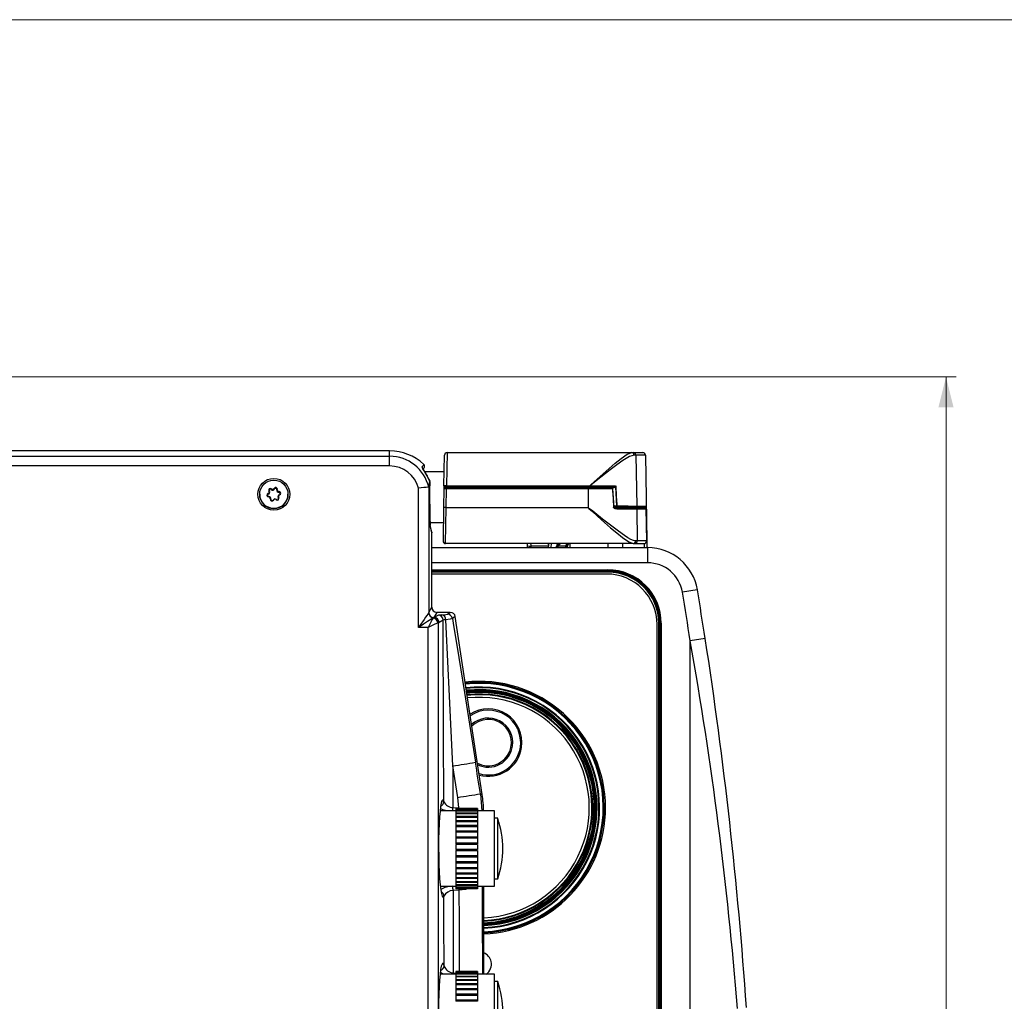
# Model space of a CAD drawing. Units: millimetres. Extents: x 10 to 831, y 10 to 584.
# Drawn here: x 503 to 600, y 487 to 584 of the extents above; entities that cross this region are included whole.
import ezdxf

# ---------------------------------------------------------------- set-up
doc = ezdxf.new("R2010")
doc.units = ezdxf.units.MM
doc.styles.add('SLDTEXTSTYLE0', font='TXT', dxfattribs={"width": 0.605})
doc.dimstyles.new('SLDDIMSTYLE0', dxfattribs={"dimtxt": 4.622974, "dimasz": 3, "dimexe": 0, "dimexo": 0.0625, "dimgap": 1.155743, "dimtad": 1, "dimdec": 1, "dimlfac": 2, "dimrnd": 1e-09, "dimzin": 12, "dimdsep": 46, "dimtxsty": 'SLDTEXTSTYLE0', "dimsah": 1, "dimcen": 0.09, "dimadec": 0, "dimazin": 3, "dimtfac": 1, "dimtofl": 0, "dimtmove": 0, "dimatfit": 3, "dimfxl": 1, "dimfrac": 2, "dimtolj": 1, "dimtzin": 12, "dimarcsym": 0})

# ---------------------------------------------------------------- blocks, each defined once
blk = doc.blocks.new('_D_1')
at = {"color": 7, "linetype": 'Continuous', "lineweight": 18}
for p, q in [((405.646, 548.638), (595.295, 548.638)), ((594.295, 381.767), (594.295, 548.638)), ((565.749, 381.767), (595.295, 381.767))]:
    blk.add_line(p, q, dxfattribs=at)
for points in [[(594.295, 548.638), (593.545, 545.638), (595.045, 545.638)], [(594.295, 381.767), (595.045, 384.767), (593.545, 384.767)]]:
    blk.add_solid(points, dxfattribs=at)
at = {"color": 7, "linetype": 'Continuous', "lineweight": 18, "insert": (588.156, 457.265), "char_height": 4.7625, "attachment_point": 1, "rotation": 90, "style": 'SLDTEXTSTYLE0'}
blk.add_mtext('333,7', dxfattribs=at)

msp = doc.modelspace()

# ---------------------------------------------------------------- linework, layer by layer
at = {"color": 7, "linetype": 'Continuous', "lineweight": 18}
msp.add_line((10, 584), (831.007, 584), dxfattribs=at)
at = {"color": 7, "linetype": 'Continuous', "lineweight": 25}
for p, q in [((539.194, 541.313), (427.978, 541.313)), ((539.194, 541.314), (427.981, 541.314)), ((539.194, 541.313), (539.194, 541.314)), ((539.194, 540.784), (539.194, 541.313)), ((428.277, 540.784), (539.194, 540.784)), ((539.194, 539.826), (539.194, 540.784)), ((544.579, 537.866), (544.633, 540.908)), ((544.883, 541.153), (544.829, 537.871)), ((544.883, 541.153), (563.174, 541.153)), ((563.174, 541.153), (563.328, 541.153)), ((563.328, 541.153), (564.269, 541.153)), ((563.575, 540.908), (563.413, 540.908)), ((563.575, 540.908), (563.663, 535.851)), ((564.519, 540.908), (563.575, 540.908)), ((564.519, 540.908), (564.519, 540.908)), ((564.519, 540.908), (564.668, 532.393)), ((539.194, 539.826), (428.277, 539.826)), ((542.54, 539.558), (542.608, 539.652)), ((542.581, 539.985), (542.581, 539.985)), ((544.603, 539.241), (542.694, 539.241)), ((543.071, 537.721), (543.166, 538.308)), ((527.288, 537.343), (527.243, 537.34)), ((527.464, 537.491), (527.499, 537.555)), ((527.807, 537.551), (527.761, 537.601)), ((528.024, 537.472), (528.075, 537.486)), ((528.247, 537.206), (528.246, 537.283)), ((542.071, 523.845), (542.071, 537.63)), ((543.067, 537.715), (543.071, 537.721)), ((543.071, 537.721), (543.071, 525.306)), ((544.574, 537.566), (544.542, 535.699)), ((544.579, 537.866), (544.574, 537.566)), ((544.829, 537.664), (544.674, 537.664)), ((544.829, 537.764), (544.679, 537.764)), ((544.679, 537.764), (544.679, 537.666)), ((544.679, 537.666), (547.454, 537.666)), ((544.797, 535.699), (544.829, 537.566)), ((544.829, 537.871), (544.829, 537.764)), ((544.829, 537.871), (559.025, 537.871)), ((559.025, 537.764), (544.829, 537.764)), ((544.829, 537.566), (544.829, 537.664)), ((544.829, 537.664), (558.853, 537.664)), ((558.853, 537.566), (544.829, 537.566)), ((547.529, 537.749), (549.477, 537.749)), ((549.552, 537.666), (557.454, 537.666)), ((559.477, 537.749), (557.529, 537.749)), ((558.853, 537.664), (558.853, 537.566)), ((558.853, 537.664), (561.206, 537.664)), ((558.853, 537.566), (558.853, 535.699)), ((561.255, 537.566), (558.853, 537.566)), ((559.025, 537.871), (559.043, 537.866)), ((559.025, 537.871), (559.025, 537.764)), ((559.039, 537.764), (559.025, 537.764)), ((561.254, 537.764), (559.039, 537.764)), ((559.043, 537.866), (561.532, 537.866)), ((559.552, 537.666), (561.254, 537.666)), ((561.254, 537.764), (561.254, 537.666)), ((561.415, 535.752), (561.302, 537.571)), ((561.532, 537.866), (561.62, 537.808)), ((561.579, 537.781), (561.552, 537.772)), ((561.565, 537.756), (561.579, 537.781)), ((561.565, 537.756), (561.669, 535.848)), ((526.328, 537.022), (526.328, 537.015)), ((527.169, 537.016), (527.152, 537.091)), ((527.209, 536.789), (527.21, 536.761)), ((527.432, 536.523), (527.381, 536.558)), ((527.649, 536.444), (527.695, 536.444)), ((527.992, 536.504), (527.957, 536.49)), ((528.168, 536.652), (528.213, 536.705)), ((528.287, 536.979), (528.304, 536.954)), ((529.128, 537.015), (529.128, 537.022)), ((544.542, 535.699), (544.484, 532.398)), ((544.739, 532.138), (544.797, 535.699)), ((544.797, 535.699), (558.853, 535.699)), ((561.414, 535.749), (561.669, 535.749)), ((561.422, 535.752), (561.422, 535.752)), ((561.631, 535.649), (563.569, 535.649)), ((561.669, 535.749), (561.669, 535.848)), ((561.669, 535.749), (562.679, 535.749)), ((561.675, 535.649), (561.675, 535.749)), ((563.668, 535.551), (561.689, 535.551)), ((562.802, 535.851), (561.728, 535.851)), ((563.564, 535.749), (562.679, 535.749)), ((562.802, 535.851), (563.663, 535.851)), ((564.499, 535.749), (563.564, 535.749)), ((563.569, 535.649), (564.503, 535.649)), ((563.663, 535.851), (564.599, 535.851)), ((563.668, 535.551), (563.722, 532.398)), ((564.603, 535.551), (563.668, 535.551)), ((564.605, 535.651), (564.505, 535.651)), ((564.605, 535.651), (564.605, 535.684)), ((564.663, 532.393), (564.605, 535.651)), ((543.199, 534.241), (544.516, 534.241)), ((543.364, 533.267), (543.22, 533.973)), ((543.369, 533.217), (543.225, 533.923)), ((543.369, 525.833), (543.369, 533.217)), ((543.369, 525.833), (543.369, 533.217)), ((543.369, 533.217), (543.369, 533.217)), ((563.722, 532.398), (563.558, 532.398)), ((564.657, 532.398), (563.722, 532.398)), ((564.663, 532.393), (564.668, 532.393)), ((564.668, 532.393), (564.679, 531.74)), ((543.369, 531.74), (564.749, 531.74)), ((563.314, 532.138), (544.739, 532.138)), ((552.851, 531.74), (552.854, 531.901)), ((552.854, 531.901), (552.858, 532.138)), ((554.927, 531.74), (554.93, 531.893)), ((554.933, 532.069), (554.93, 531.893)), ((554.934, 532.138), (554.933, 532.069)), ((556.653, 531.893), (556.635, 531.893)), ((556.65, 531.74), (556.653, 531.893)), ((556.783, 531.893), (556.739, 531.893)), ((556.783, 531.893), (556.78, 531.74)), ((556.782, 531.74), (556.783, 531.775)), ((556.783, 531.74), (556.783, 531.775)), ((556.998, 532.136), (556.971, 532.131)), ((560.803, 532.138), (560.803, 531.74)), ((562.303, 531.74), (562.303, 532.138)), ((563.314, 532.138), (563.47, 532.138)), ((563.47, 532.138), (564.401, 532.138)), ((564.401, 532.138), (564.413, 532.138)), ((564.418, 532.138), (564.413, 532.138)), ((564.749, 530.24), (564.749, 531.74)), ((560.803, 529.44), (560.803, 529.54)), ((560.678, 529.128), (543.369, 529.128)), ((560.803, 529.408), (560.803, 529.44)), ((560.803, 529.308), (560.803, 529.408)), ((569.667, 527.575), (568.188, 527.328)), ((543.071, 525.306), (543.369, 525.833)), ((543.369, 525.833), (543.369, 525.833)), ((543.496, 524.765), (543.542, 524.803)), ((543.542, 524.803), (543.549, 524.807)), ((543.542, 524.803), (543.542, 524.803)), ((543.867, 525.332), (543.589, 524.84)), ((543.589, 524.84), (543.996, 525.055)), ((545.204, 525.332), (543.867, 525.332)), ((545.204, 525.332), (543.867, 525.332)), ((543.867, 525.332), (543.867, 525.332)), ((544.913, 525.153), (545.204, 525.332)), ((545.204, 525.332), (545.204, 525.332)), ((545.697, 524.909), (545.406, 524.73)), ((548.361, 507.308), (545.697, 524.909)), ((545.697, 524.908), (545.697, 524.909)), ((548.362, 507.307), (545.697, 524.908)), ((543.021, 523.845), (542.071, 523.845)), ((543.021, 424.526), (543.021, 523.845)), ((544.017, 524.306), (543.971, 524.291)), ((544.025, 524.31), (544.017, 524.306)), ((544.017, 524.306), (544.017, 424.489)), ((544.017, 524.306), (544.017, 524.306)), ((544.494, 524.558), (544.087, 524.342)), ((565.678, 389.378), (565.678, 524.128)), ((565.858, 389.253), (565.858, 524.253)), ((565.858, 524.253), (565.958, 524.253)), ((565.958, 524.253), (565.958, 389.253)), ((565.958, 524.253), (565.99, 524.253)), ((565.99, 524.253), (566.09, 524.253)), ((565.99, 389.253), (565.99, 524.253)), ((566.09, 524.253), (566.09, 389.253)), ((570.444, 522.756), (568.962, 522.526)), ((568.962, 390.981), (568.962, 522.526)), ((545.936, 507.016), (545.452, 510.129)), ((548.18, 507.366), (548.361, 507.308)), ((548.362, 507.307), (548.361, 507.308)), ((546.052, 505.972), (545.936, 507.016)), ((545.758, 505.669), (544.188, 505.669)), ((545.463, 506.005), (546.052, 505.972)), ((545.758, 505.931), (545.758, 505.926)), ((547.898, 505.931), (545.758, 505.931)), ((547.898, 505.926), (545.758, 505.926)), ((545.758, 505.926), (545.758, 505.868)), ((545.758, 505.868), (545.758, 505.844)), ((547.898, 505.868), (545.758, 505.868)), ((547.898, 505.844), (545.758, 505.844)), ((545.758, 505.844), (545.758, 505.709)), ((545.758, 505.709), (545.758, 505.666)), ((547.898, 505.709), (545.758, 505.709)), ((547.898, 505.666), (545.758, 505.666)), ((545.758, 505.666), (545.758, 505.457)), ((547.898, 505.457), (545.758, 505.457)), ((545.758, 505.457), (545.758, 505.396)), ((547.898, 505.396), (545.758, 505.396)), ((545.758, 505.396), (545.758, 505.119)), ((545.758, 505.119), (545.758, 505.041)), ((547.898, 505.119), (545.758, 505.119)), ((547.898, 505.931), (547.898, 505.926)), ((547.898, 505.926), (547.898, 505.868)), ((547.898, 505.868), (547.898, 505.844)), ((547.898, 505.844), (547.898, 505.709)), ((547.898, 505.709), (547.898, 505.666)), ((549.588, 505.669), (547.898, 505.669)), ((547.898, 505.666), (547.898, 505.457)), ((547.898, 505.457), (547.898, 505.396)), ((547.898, 505.396), (547.898, 505.119)), ((547.898, 505.119), (547.898, 505.041)), ((549.588, 498.219), (549.588, 505.669)), ((547.898, 505.041), (545.758, 505.041)), ((545.758, 505.041), (545.758, 504.702)), ((545.758, 504.702), (545.758, 504.61)), ((547.898, 504.702), (545.758, 504.702)), ((547.898, 504.61), (545.758, 504.61)), ((545.758, 504.61), (545.758, 504.218)), ((545.758, 504.218), (545.758, 504.113)), ((547.898, 504.218), (545.758, 504.218)), ((547.898, 504.113), (545.758, 504.113)), ((545.758, 504.113), (545.758, 503.677)), ((547.898, 505.041), (547.898, 504.702)), ((547.898, 504.702), (547.898, 504.61)), ((547.898, 504.61), (547.898, 504.218)), ((547.898, 504.218), (547.898, 504.113)), ((547.898, 504.113), (547.898, 503.677)), ((549.906, 504.944), (549.588, 504.944)), ((549.906, 498.944), (549.906, 504.944)), ((545.758, 503.677), (545.758, 503.563)), ((547.898, 503.677), (545.758, 503.677)), ((547.898, 503.563), (545.758, 503.563)), ((545.758, 503.563), (545.758, 503.094)), ((547.898, 503.677), (547.898, 503.563)), ((547.898, 503.563), (547.898, 503.094)), ((545.758, 503.094), (545.758, 503.002)), ((547.898, 503.094), (545.758, 503.094)), ((547.898, 503.002), (545.758, 503.002)), ((547.898, 502.973), (545.758, 502.973)), ((545.758, 502.973), (545.758, 502.482)), ((545.758, 502.482), (545.758, 502.43)), ((547.898, 502.482), (545.758, 502.482)), ((547.898, 502.43), (545.758, 502.43)), ((547.898, 502.357), (545.758, 502.357)), ((545.758, 502.357), (545.758, 501.858)), ((547.898, 503.094), (547.898, 503.002)), ((547.898, 502.973), (547.898, 502.482)), ((547.898, 502.482), (547.898, 502.43)), ((547.898, 502.357), (547.898, 501.858)), ((547.898, 501.858), (545.758, 501.858)), ((545.758, 501.858), (545.758, 501.847)), ((547.898, 501.847), (545.758, 501.847)), ((545.758, 501.762), (547.898, 501.762)), ((545.758, 501.762), (545.758, 501.732)), ((547.898, 501.732), (545.758, 501.732)), ((545.758, 501.732), (545.758, 501.235)), ((547.898, 501.235), (545.758, 501.235)), ((547.898, 501.858), (547.898, 501.847)), ((547.898, 501.762), (547.898, 501.732)), ((547.898, 501.732), (547.898, 501.235)), ((545.758, 501.182), (547.898, 501.182)), ((545.758, 501.182), (545.758, 501.111)), ((547.898, 501.111), (545.758, 501.111)), ((545.758, 501.111), (545.758, 500.63)), ((547.898, 500.63), (545.758, 500.63)), ((545.758, 500.621), (547.898, 500.621)), ((545.758, 500.621), (545.758, 500.511)), ((547.898, 500.511), (545.758, 500.511)), ((545.758, 500.511), (545.758, 500.057)), ((547.898, 501.182), (547.898, 501.111)), ((547.898, 501.111), (547.898, 500.63)), ((547.898, 500.621), (547.898, 500.511)), ((547.898, 500.511), (547.898, 500.057)), ((547.898, 500.057), (545.758, 500.057)), ((545.758, 500.057), (545.758, 499.947)), ((547.898, 499.947), (545.758, 499.947)), ((545.758, 499.947), (545.758, 499.531)), ((547.898, 499.531), (545.758, 499.531)), ((545.758, 499.531), (545.758, 499.432)), ((547.898, 499.432), (545.758, 499.432)), ((545.758, 499.432), (545.758, 499.064)), ((547.898, 500.057), (547.898, 499.947)), ((547.898, 499.947), (547.898, 499.531)), ((547.898, 499.531), (547.898, 499.432)), ((547.898, 499.432), (547.898, 499.064)), ((547.898, 499.064), (545.758, 499.064)), ((545.758, 499.064), (545.758, 498.978)), ((547.898, 498.978), (545.758, 498.978)), ((545.758, 498.978), (545.758, 498.668)), ((547.898, 498.668), (545.758, 498.668)), ((545.758, 498.668), (545.758, 498.598)), ((547.898, 498.598), (545.758, 498.598)), ((545.758, 498.598), (545.758, 498.352)), ((547.898, 498.352), (545.758, 498.352)), ((545.758, 498.352), (545.758, 498.299)), ((547.898, 498.299), (545.758, 498.299)), ((545.758, 498.299), (545.758, 498.126)), ((547.898, 499.064), (547.898, 498.978)), ((547.898, 498.978), (547.898, 498.668)), ((547.898, 498.668), (547.898, 498.598)), ((547.898, 498.598), (547.898, 498.352)), ((547.898, 498.352), (547.898, 498.299)), ((547.898, 498.299), (547.898, 498.126)), ((549.588, 498.944), (549.906, 498.944)), ((544.213, 498.219), (545.758, 498.219)), ((546.095, 497.825), (545.48, 497.793)), ((547.898, 498.126), (545.758, 498.126)), ((545.758, 498.126), (545.758, 498.091)), ((547.898, 498.091), (545.758, 498.091)), ((545.758, 498.091), (545.758, 497.993)), ((547.898, 497.993), (545.758, 497.993)), ((545.758, 497.993), (545.758, 497.978)), ((547.898, 497.978), (545.758, 497.978)), ((545.758, 497.978), (545.758, 497.957)), ((547.898, 497.962), (545.758, 497.962)), ((547.898, 497.957), (545.758, 497.957)), ((547.898, 498.219), (549.588, 498.219)), ((547.898, 498.126), (547.898, 498.091)), ((547.898, 498.091), (547.898, 497.993)), ((547.898, 497.993), (547.898, 497.978)), ((547.898, 497.978), (547.898, 497.957)), ((548.53, 489.513), (548.53, 498.219)), ((545.758, 489.513), (544.188, 489.513)), ((545.758, 489.775), (545.758, 489.77)), ((547.898, 489.775), (545.758, 489.775)), ((547.898, 489.77), (545.758, 489.77)), ((545.758, 489.77), (545.758, 489.712)), ((545.758, 489.712), (545.758, 489.688)), ((547.898, 489.712), (545.758, 489.712)), ((547.898, 489.688), (545.758, 489.688)), ((545.758, 489.688), (545.758, 489.553)), ((545.758, 489.553), (545.758, 489.509)), ((547.898, 489.553), (545.758, 489.553)), ((547.898, 489.509), (545.758, 489.509)), ((545.758, 489.509), (545.758, 489.301)), ((547.898, 489.775), (547.898, 489.77)), ((547.898, 489.77), (547.898, 489.712)), ((547.898, 489.712), (547.898, 489.688)), ((547.898, 489.688), (547.898, 489.553)), ((547.898, 489.553), (547.898, 489.509)), ((549.588, 489.513), (547.898, 489.513)), ((547.898, 489.509), (547.898, 489.301)), ((549.588, 482.063), (549.588, 489.513)), ((547.898, 489.301), (545.758, 489.301)), ((545.758, 489.301), (545.758, 489.239)), ((547.898, 489.239), (545.758, 489.239)), ((545.758, 489.239), (545.758, 488.962)), ((545.758, 488.962), (545.758, 488.884)), ((547.898, 488.962), (545.758, 488.962)), ((547.898, 488.884), (545.758, 488.884)), ((545.758, 488.884), (545.758, 488.546)), ((547.898, 488.546), (545.758, 488.546)), ((545.758, 488.546), (545.758, 488.453)), ((547.898, 489.301), (547.898, 489.239)), ((547.898, 489.239), (547.898, 488.962)), ((547.898, 488.962), (547.898, 488.884)), ((547.898, 488.884), (547.898, 488.546)), ((547.898, 488.546), (547.898, 488.453)), ((549.906, 488.788), (549.588, 488.788)), ((549.906, 482.788), (549.906, 488.788)), ((547.898, 488.453), (545.758, 488.453)), ((545.758, 488.453), (545.758, 488.061)), ((545.758, 488.061), (545.758, 487.956)), ((547.898, 488.061), (545.758, 488.061)), ((547.898, 487.956), (545.758, 487.956)), ((545.758, 487.956), (545.758, 487.521)), ((547.898, 488.453), (547.898, 488.061)), ((547.898, 488.061), (547.898, 487.956)), ((547.898, 487.956), (547.898, 487.521)), ((545.758, 487.521), (545.758, 487.406)), ((547.898, 487.521), (545.758, 487.521)), ((547.898, 487.406), (545.758, 487.406)), ((545.758, 487.406), (545.758, 486.937)), ((545.758, 486.937), (545.758, 486.846)), ((547.898, 486.937), (545.758, 486.937)), ((547.898, 486.846), (545.758, 486.846)), ((547.898, 487.521), (547.898, 487.406)), ((547.898, 487.406), (547.898, 486.937)), ((547.898, 486.937), (547.898, 486.846))]:
    msp.add_line(p, q, dxfattribs=at)
at = {"color": 8, "linetype": 'Continuous', "lineweight": 25}
for p, q in [((544.676, 537.664), (544.676, 537.666)), ((547.454, 537.666), (547.453, 537.664)), ((549.552, 537.664), (549.552, 537.666)), ((557.454, 537.666), (557.453, 537.664)), ((561.669, 535.848), (561.409, 535.848)), ((561.675, 535.651), (564.505, 535.651)), ((564.505, 535.651), (564.505, 535.649)), ((553.174, 531.893), (553.171, 531.74)), ((555.181, 532.138), (555.174, 531.74)), ((555.709, 531.74), (555.711, 531.893)), ((555.868, 531.893), (555.866, 531.74)), ((556.635, 531.893), (556.632, 531.74)), ((556.739, 531.893), (556.736, 531.74)), ((557.035, 532.138), (557.031, 531.74)), ((564.426, 531.74), (564.419, 532.138)), ((564.749, 530.24), (543.369, 530.24)), ((543.369, 529.54), (560.803, 529.54)), ((560.803, 529.44), (543.369, 529.44)), ((543.369, 529.408), (560.803, 529.408)), ((560.803, 529.308), (543.369, 529.308)), ((548.18, 507.366), (548.312, 505.669)), ((546.05, 505.931), (546.052, 505.972)), ((546.052, 505.972), (546.41, 505.931)), ((545.437, 498.215), (545.532, 498.219)), ((548.529, 489.513), (548.529, 498.219)), ((545.492, 489.637), (545.758, 489.619))]:
    msp.add_line(p, q, dxfattribs=at)
at = {"color": 7, "linetype": 'Continuous', "lineweight": 25, "flags": 128}
for points in [[(559.025, 537.871), (559.106, 537.944), (560.03, 538.778), (560.925, 539.57), (561.544, 540.097), (562.115, 540.555), (562.732, 540.983), (563.174, 541.153)], [(563.413, 540.908), (562.946, 540.75), (562.295, 540.352), (561.7, 539.933), (561.039, 539.437), (560.109, 538.713), (559.12, 537.928), (559.043, 537.866)], [(542.629, 539.348), (542.628, 539.35), (542.495, 539.547), (542.453, 539.613), (542.453, 539.612)], [(543.168, 538.296), (543.167, 538.308), (543.166, 538.308)], [(544.679, 537.764), (544.679, 537.763), (544.679, 537.757), (544.679, 537.748), (544.679, 537.736), (544.679, 537.721), (544.679, 537.704), (544.679, 537.685), (544.678, 537.666)], [(547.704, 537.664), (547.705, 537.7), (547.711, 537.749)], [(557.704, 537.664), (557.705, 537.7), (557.711, 537.749)], [(561.206, 537.664), (561.215, 537.663), (561.224, 537.657), (561.233, 537.648), (561.24, 537.636), (561.247, 537.621), (561.251, 537.604), (561.254, 537.585), (561.255, 537.566)], [(561.255, 537.566), (561.269, 537.367), (561.321, 536.568), (561.374, 535.748)], [(561.552, 537.772), (561.534, 537.771), (561.518, 537.776), (561.51, 537.781), (561.505, 537.787), (561.504, 537.792), (561.504, 537.798), (561.507, 537.804)], [(561.728, 535.851), (561.717, 536.051), (561.673, 536.85), (561.62, 537.808)], [(563.558, 532.398), (563.359, 532.438), (563.093, 532.555), (562.792, 532.726), (562.446, 532.949), (561.853, 533.367), (561.193, 533.861), (560.28, 534.569), (559.311, 535.336), (558.906, 535.657), (558.861, 535.693), (558.853, 535.699)], [(558.853, 535.699), (558.86, 535.693), (558.931, 535.628), (559.287, 535.307), (560.193, 534.491), (561.071, 533.716), (561.689, 533.19), (562.259, 532.733), (562.874, 532.307), (563.314, 532.138)], [(561.689, 535.551), (561.523, 535.585), (561.452, 535.625), (561.402, 535.675), (561.381, 535.712), (561.374, 535.748)], [(561.63, 535.652), (561.575, 535.654), (561.467, 535.697), (561.427, 535.736), (561.422, 535.748), (561.422, 535.751), (561.422, 535.753), (561.422, 535.756), (561.422, 535.759), (561.423, 535.761)], [(561.631, 535.649), (561.642, 535.648), (561.653, 535.642), (561.663, 535.633), (561.672, 535.621), (561.679, 535.606), (561.684, 535.589), (561.688, 535.57), (561.689, 535.551)], [(561.669, 535.749), (561.681, 535.751), (561.692, 535.757), (561.702, 535.767), (561.711, 535.779), (561.718, 535.795), (561.724, 535.812), (561.727, 535.831), (561.728, 535.851)], [(564.605, 535.684), (564.605, 535.673), (564.605, 535.669), (564.605, 535.666), (564.604, 535.663), (564.601, 535.66), (564.588, 535.657), (564.565, 535.655), (564.535, 535.653), (564.519, 535.652), (564.511, 535.652), (564.507, 535.652), (564.506, 535.651), (564.505, 535.651), (564.505, 535.651), (564.505, 535.651), (564.505, 535.651), (564.505, 535.651), (564.505, 535.651)], [(564.636, 533.588), (564.634, 533.74), (564.62, 534.539), (564.603, 535.551)], [(543.22, 533.973), (543.22, 533.971), (543.225, 533.923)], [(564.636, 533.588), (564.64, 533.388), (564.653, 532.589), (564.657, 532.398)], [(553.112, 532.138), (553.113, 532.138), (553.135, 532.122), (553.147, 532.1), (553.163, 532.046), (553.172, 531.976), (553.174, 531.893)], [(554.93, 531.893), (554.073, 531.893), (553.357, 531.893), (553.174, 531.893)], [(554.933, 532.069), (554.802, 532.111), (554.647, 532.138)], [(555.89, 531.965), (555.889, 531.967), (555.846, 532.017)], [(556.635, 531.893), (556.635, 531.893), (556.349, 531.893), (556.155, 531.893), (555.868, 531.893)], [(556.091, 532.075), (555.911, 531.979), (555.89, 531.965)], [(556.696, 532.03), (556.714, 532.054), (556.789, 532.112)], [(556.865, 532.104), (556.793, 532.043), (556.775, 532.017)], [(543.996, 525.055), (544.109, 525.076), (544.38, 525.096)], [(544.38, 525.096), (544.745, 525.122), (544.913, 525.153)], [(544.75, 524.596), (544.569, 524.578), (544.494, 524.558)], [(545.406, 524.73), (545.2, 524.662), (544.75, 524.596)], [(545.452, 510.129), (545.126, 517.029), (544.786, 523.894), (544.75, 524.596)], [(545.406, 524.73), (545.482, 524.276), (546.05, 520.854), (546.608, 517.401), (547.697, 510.488)], [(544.553, 506.583), (544.547, 508.83), (544.541, 511.077), (544.534, 513.323), (544.527, 515.57), (544.519, 517.817), (544.511, 520.064), (544.503, 522.311), (544.494, 524.558)], [(545.452, 510.129), (545.454, 509.614), (545.455, 509.098), (545.456, 508.583), (545.458, 508.067), (545.459, 507.551), (545.46, 507.036), (545.462, 506.52), (545.463, 506.005)], [(544.358, 497.428), (544.359, 497.427), (544.358, 497.431)], [(545.48, 497.793), (545.482, 496.773), (545.484, 495.754), (545.485, 494.734), (545.487, 493.714), (545.488, 492.695), (545.49, 491.675), (545.491, 490.656), (545.492, 489.637)], [(544.582, 490.328), (544.581, 491.193), (544.58, 492.058), (544.579, 492.923), (544.578, 493.788), (544.576, 494.653), (544.575, 495.517), (544.574, 496.382), (544.572, 497.247)]]:
    msp.add_lwpolyline(points, dxfattribs=at)
at = {"color": 8, "linetype": 'Continuous', "lineweight": 25, "flags": 128}
for points in [[(542.46, 539.604), (542.437, 539.663), (542.394, 539.722)], [(547.454, 537.666), (547.512, 537.665), (547.537, 537.664)], [(549.552, 537.666), (549.494, 537.665), (549.469, 537.664)], [(557.454, 537.666), (557.512, 537.665), (557.537, 537.664)], [(559.552, 537.666), (559.494, 537.665), (559.469, 537.664)], [(543.364, 533.267), (543.364, 533.265), (543.369, 533.217)], [(555.846, 532.017), (555.875, 532.065), (555.935, 532.138)], [(544.852, 505.669), (544.478, 505.795), (544.231, 505.932)], [(546.94, 497.962), (546.695, 497.889), (546.095, 497.825)], [(546.107, 489.739), (546.106, 490.625), (546.104, 491.654), (546.103, 492.682), (546.102, 493.711), (546.1, 494.739), (546.099, 495.768), (546.097, 496.796), (546.095, 497.825)], [(548.367, 498.219), (548.37, 496.619), (548.372, 495.002), (548.375, 493.385), (548.377, 491.768), (548.379, 490.151), (548.379, 489.513)], [(544.463, 489.513), (544.222, 489.672), (544.218, 489.677)]]:
    msp.add_lwpolyline(points, dxfattribs=at)
at = {"color": 7, "linetype": 'Continuous', "lineweight": 25}
for centre, radius in [((527.727, 537.022), 1.574), ((527.729, 537.021), 1.4)]:
    msp.add_circle(centre, radius, dxfattribs=at)
for centre, radius, start, end in [((539.195, 536.335), 4.978, 47.14503, 90.00364), ((539.196, 536.807), 3.977, 13.19909, 90.01692), ((544.883, 540.903), 0.25, 90, 179), ((563.169, 540.909), 0.244, 359.70903, 88.71095), ((563.327, 540.905), 0.249, 0.70566, 89.71618), ((564.269, 540.903), 0.25, 1, 90), ((539.195, 536.845), 2.981, 15.25288, 90.01586), ((532.198, 547.185), 12.635, 323.79806, 325.25927), ((595.045, 567.569), 59.562, 207.87357, 209.42329), ((542.411, 539.801), 0.25, 323.46337, 47.1399), ((539.258, 536.974), 4.123, 18.87887, 35.14795), ((527.1, 537.251), 0.169, 288.17527, 31.78292), ((527.1, 537.226), 0.221, 288.17527, 31.78292), ((527.387, 537.429), 0.169, 48.2011, 211.7406), ((527.387, 537.404), 0.116, 48.2011, 211.7406), ((527.612, 537.656), 0.222, 228.24293, 331.72982), ((527.612, 537.681), 0.169, 228.24293, 331.72982), ((527.91, 537.521), 0.169, 348.26409, 151.7562), ((527.91, 537.496), 0.116, 348.26409, 151.7562), ((528.24, 537.427), 0.221, 168.23555, 271.80126), ((528.24, 537.452), 0.169, 168.23555, 271.80126), ((528.251, 537.114), 0.169, 288.18856, 91.8172), ((543.169, 530.708), 7.009, 90.83336, 99.0145), ((544.674, 537.564), 0.1, 90, 179), ((544.75, 535.337), 2.534, 88.19771, 93.84908), ((544.679, 537.864), 0.1, 179, 270), ((626.234, 536.292), 81.569, 178.96549, 179.03451), ((544.679, 537.866), 0.2, 269.01745, 269.70573), ((544.679, 537.866), 0.2, 269.70573, 270), ((547.552, 537.653), 0.0994, 103.55076, 172.28146), ((548.837, 537.672), 0.465, 359.12886, 9.56464), ((549.453, 537.652), 0.101, 8.20144, 75.96633), ((557.552, 537.653), 0.0994, 103.55076, 172.28146), ((558.39, 537.84), 0.653, 353.31212, 2.25471), ((558.837, 537.672), 0.465, 359.12886, 9.56464), ((559.453, 537.652), 0.101, 8.20144, 75.96633), ((561.206, 537.564), 0.1, 3.74863, 90), ((561.293, 538.35), 0.587, 266.20399, 291.45544), ((561.292, 538.117), 0.453, 265.12734, 307.07181), ((561.348, 537.903), 0.188, 328.10548, 348.69462), ((555.061, 532.162), 8.579, 40.69737, 40.83568), ((561.401, 538.099), 0.364, 299.30205, 306.98058), ((527.728, 537.016), 1.4, 180.03041, 359.96959), ((527.205, 536.93), 0.169, 108.18856, 271.8172), ((527.205, 536.906), 0.116, 108.18856, 271.8172), ((527.216, 536.568), 0.221, 348.23555, 91.80126), ((527.216, 536.593), 0.169, 348.23555, 91.80126), ((527.546, 536.524), 0.169, 168.26409, 331.7562), ((527.546, 536.499), 0.116, 168.26409, 331.7562), ((527.844, 536.339), 0.222, 48.24293, 151.72982), ((527.844, 536.364), 0.169, 48.24293, 151.72982), ((528.069, 536.616), 0.169, 228.2011, 31.7406), ((528.069, 536.591), 0.116, 228.2011, 31.7406), ((528.356, 536.769), 0.221, 108.17527, 211.78292), ((528.356, 536.794), 0.169, 108.17527, 211.78292), ((528.251, 537.09), 0.116, 288.18856, 91.8172), ((544.669, 532.046), 3.656, 88.00162, 91.99838), ((561.417, 540.613), 4.772, 273.02048, 273.73204), ((562.689, 535.863), 0.114, 264.99668, 353.88907), ((563.563, 535.849), 0.0995, 270.29731, 1.28075), ((563.569, 535.55), 0.0995, 0.70566, 89.71618), ((564.499, 535.849), 0.1, 270.00061, 319.23638), ((563.336, 535.631), 1.169, 0.98002, 5.80532), ((564.503, 535.549), 0.1, 0.99707, 89.9972), ((564.555, 583.793), 48.142, 269.94049, 270.05951), ((554.688, 535.504), 9.918, 1.04392, 1.52956), ((543.119, 533.217), 0.25, 0, 11.52193), ((544.739, 532.393), 0.255, 179, 270), ((563.308, 532.388), 0.25, 271.33386, 2.21683), ((563.469, 532.392), 0.254, 270.29731, 1.28075), ((564.401, 532.393), 0.255, 270.00196, 0.97759), ((553.194, 538.491), 6.598, 267.04814, 269.83114), ((556.1, 531.874), 0.39, 136.11094, 177.27358), ((555.789, 540.296), 8.404, 269.46402, 270.53614), ((555.998, 532.116), 0.181, 170.93609, 213.23433), ((556.009, 531.889), 0.142, 147.7017, 178.67698), ((556.885, 531.888), 0.25, 90.00107, 179.00107), ((556.905, 531.888), 0.252, 145.7171, 179.01432), ((556.986, 531.888), 0.248, 148.75348, 178.99985), ((556.681, 532.067), 0.106, 331.68805, 26.08546), ((557.033, 531.888), 0.25, 90, 179), ((564.749, 526.753), 4.987, 9.48015, 90), ((560.803, 524.253), 5.287, 360, 90), ((564.749, 526.753), 3.487, 9.48015, 90), ((560.678, 524.128), 5, 0, 90), ((560.803, 524.253), 5.187, 360, 90), ((560.803, 524.253), 5.155, 360, 90), ((560.803, 524.253), 5.055, 360, 90), ((145.553, 456.753), 429.987, 8.82974, 9.48015), ((145.553, 456.753), 428.487, 8.82974, 9.48015), ((543.569, 525.304), 0.501, 180.40203, 267.0013), ((543.571, 525.307), 0.5, 180.16268, 267.44365), ((543.442, 524.237), 0.532, 5.87528, 84.17302), ((543.516, 524.302), 0.502, 0.46568, 87.01232), ((543.516, 524.303), 0.501, 0.40203, 87.0013), ((543.524, 524.307), 0.501, 0.38285, 87.15967), ((543.586, 524.339), 0.501, 0.39523, 89.65307), ((543.993, 524.554), 0.501, 0.39523, 89.65307), ((544.285, 524.638), 0.467, 354.82298, 78.18502), ((544.911, 524.652), 0.501, 8.92388, 89.7242), ((146.86, 456.988), 428.66, 3.91194, 8.82559), ((201.032, 456.801), 373.754, 4.5006, 10.12809), ((548.078, 506.003), 12.5, 0, 96.42641), ((548.053, 506.004), 11.25, 272.43198, 96.05705), ((548.053, 506.004), 11.175, 272.44823, 96.04001), ((548.053, 506.004), 10.919, 272.50579, 95.97964), ((522.446, 661.482), 153.092, 278.64301, 279.49367), ((470.972, 994.13), 492.849, 278.74888, 279.01297), ((533.578, 505.07), 14.951, 2.29501, 8.60751), ((545.528, 507.112), 1.109, 208.49651, 266.65991), ((548.078, 506.003), 12.5, 272.07306, 0), ((541.156, 501.944), 9.25, 341.07536, 18.92464), ((545.473, 496.776), 1.017, 89.61007, 152.3717), ((542.158, 497.663), 3.325, 2.24451, 9.55558), ((548.078, 490.503), 1.2, 12.52202, 67.86373), ((548.078, 490.503), 1.2, 304.35432, 12.52202), ((545.593, 490.714), 1.082, 200.87502, 264.64714), ((541.156, 485.788), 9.25, 341.07536, 18.92464)]:
    msp.add_arc(centre, radius, start, end, dxfattribs=at)
at = {"color": 8, "linetype": 'Continuous', "lineweight": 25}
for centre, radius, start, end in [((542.411, 539.801), 0.25, 322.85999, 47.29336), ((561.242, 537.972), 0.406, 271.92202, 279.01928), ((561.363, 536.122), 0.374, 271.65356, 279.02986), ((564.499, 535.849), 0.1, 319.23613, 1.00028), ((563.423, 535.761), 1.18, 0.33122, 4.35864), ((555.906, 532.08), 0.185, 358.16879, 18.28899), ((556.69, 533.692), 1.8, 268.81799, 271.543), ((556.811, 532.192), 0.103, 301.40889, 328.70398), ((548.053, 506.003), 12.397, 272.20598, 96.29388), ((548.053, 506.003), 12.328, 272.21826, 96.281), ((548.053, 506.003), 12.298, 272.22376, 96.27523), ((548.053, 506.003), 11.942, 272.29005, 96.2057), ((548.053, 506.003), 11.872, 272.30346, 96.19164), ((548.053, 506.003), 11.684, 272.34063, 96.15265), ((548.053, 506.003), 11.584, 272.36083, 96.13146), ((548.053, 506.003), 11.503, 0, 96.11411), ((548.053, 506.003), 11.403, 0, 96.09225), ((548.967, 512.439), 3.337, 351.91252, 122.78746), ((548.967, 512.439), 3.207, 351.91252, 123.83396), ((548.967, 512.439), 2.427, 351.91252, 132.87472), ((548.967, 512.439), 2.297, 242.10259, 135.11236), ((548.967, 512.439), 2.427, 244.34023, 351.91252), ((548.967, 512.439), 3.207, 253.381, 351.91252), ((548.967, 512.439), 3.337, 254.4275, 351.91252), ((544.055, 506.598), 0.497, 292.70547, 358.30099), ((540.911, 506.227), 4.558, 352.9652, 357.2023), ((548.053, 506.003), 11.503, 272.37738, 0), ((548.053, 506.003), 11.403, 272.39822, 0), ((545.436, 495.935), 2.28, 89.97107, 121.1526), ((544.073, 497.232), 0.499, 1.76311, 64.90202), ((540.713, 497.533), 5.39, 3.10278, 4.56164), ((544.085, 490.353), 0.497, 287.15098, 357.13324), ((539.766, 489.985), 5.737, 355.27563, 356.51671)]:
    msp.add_arc(centre, radius, start, end, dxfattribs=at)
at = {"color": 7, "linetype": 'Continuous', "lineweight": 25}
for centre, major_axis, ratio, start_param, end_param in [((543.231, 536.725), (-0.003, 2.825), 0.026164, 0.980979, 3.013245), ((544.829, 537.564), (0.255, -0.002), 0.006842, 1.571028, 3.14152), ((544.679, 537.864), (0.003, 0.198), 0.504401, 1.570796, 3.141897), ((557.033, 531.768), (0.004, 0.372), 0.672451, 0.154745, 1.559427), ((543.869, 525.834), (0.185, 0.468), 0.994133, 1.947762, 3.516277), ((542.071, 523.804), (1, 1.499), 0.012638, 0.068317, 1.551847), ((542.071, 523.804), (1.5, 1), 0.018949, 0.305917, 1.558168), ((543.021, 523.804), (0.5, 1), 0.016421, 0.285698, 1.53795), ((542.071, 525.308), (1, 0), 0.090081, 6.195919, 6.257005), ((543.593, 525.345), (0.89, 0.87), 0.300969, 4.379119, 4.42275), ((545.202, 524.831), (0.245, 0.436), 0.998183, 5.378787, 6.792942), ((543.021, 523.804), (1, 0.5), 0.032835, 0.302121, 1.554372), ((544.091, 525.347), (1.326, 1.076), 0.490799, 4.287474, 4.331105), ((466.715, 492.177), (-158.164, 1022.688), 0.080041, 4.714863, 4.717915), ((544.465, 501.934), (-0.017, 4.8), 0.087414, 0.162931, 2.933107), ((544.465, 485.778), (-0.017, 4.8), 0.087414, 0.155305, 2.945973)]:
    msp.add_ellipse(centre, major_axis=major_axis, ratio=ratio, start_param=start_param, end_param=end_param, dxfattribs=at)
at = {"color": 8, "linetype": 'Continuous', "lineweight": 25}
for centre, start_param, end_param in [((544.465, 501.934), 6.031291, 6.446116), ((544.465, 501.934), 2.933107, 3.358936), ((544.465, 485.778), 5.958948, 6.438491)]:
    msp.add_ellipse(centre, major_axis=(-0.017, 4.8), ratio=0.087414, start_param=start_param, end_param=end_param, dxfattribs=at)

# ---------------------------------------------------------------- dimensions: what is measured, and where the dimension line sits
at = {"color": 7, "linetype": 'Continuous', "lineweight": 18}
dim = msp.add_linear_dim(base=(594.295, 548.638), p1=(564.749, 381.767), p2=(404.646, 548.638), angle=90, dimstyle='SLDDIMSTYLE0', dxfattribs=at)
dim.commit()
dim.dimension.update_dxf_attribs({"geometry": '_D_1', "text_midpoint": (594.295, 465.202), "dimtype": 160})

doc.saveas('drawing.dxf')
